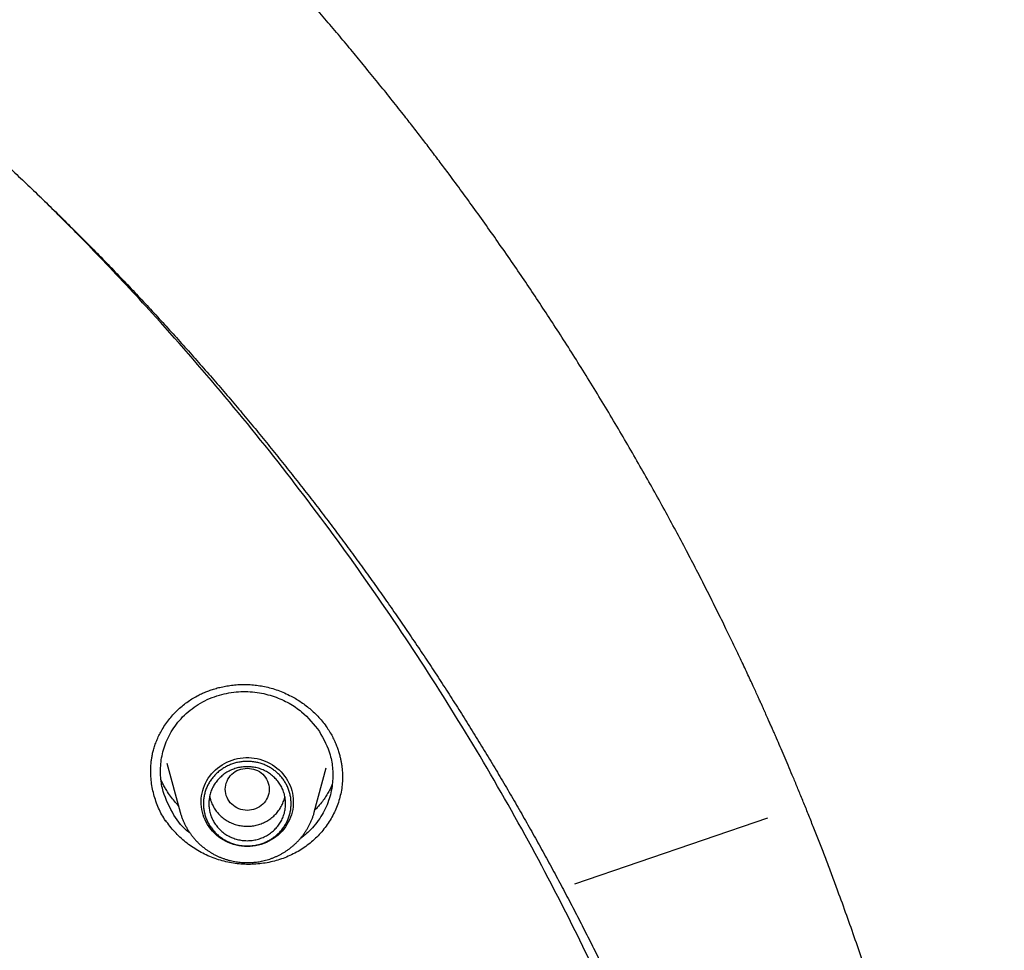
# Model space of a CAD drawing. Units: millimetres. Extents: x 8 to 550, y 12 to 658.
# Drawn here: x 347 to 365, y 622 to 639 of the extents above; entities that cross this region are included whole.
import ezdxf

# ---------------------------------------------------------------- set-up
doc = ezdxf.new("R2010")
doc.units = ezdxf.units.MM

msp = doc.modelspace()

# ---------------------------------------------------------------- linework, layer by layer
at = {"color": 7, "linetype": 'Continuous', "lineweight": 30}
for p, q in [((350.064, 625.084), (350.305, 624.193)), ((352.751, 624.193), (352.969, 624.998)), ((361.017, 624.083), (357.492, 622.88)), ((350.039, 624.032), (350.039, 624.047))]:
    msp.add_line(p, q, dxfattribs=at)
at = {"color": 7, "linetype": 'Continuous', "lineweight": 30, "flags": 128}
msp.add_lwpolyline([(351.528, 623.567), (351.477, 623.569), (351.426, 623.573), (351.375, 623.581), (351.325, 623.591), (351.276, 623.605), (351.227, 623.621), (351.18, 623.64), (351.134, 623.662), (351.089, 623.686), (351.047, 623.713), (351.005, 623.743), (350.966, 623.775), (350.929, 623.809), (350.894, 623.845), (350.862, 623.883), (350.832, 623.923), (350.805, 623.965), (350.78, 624.008), (350.758, 624.053), (350.739, 624.099), (350.723, 624.146), (350.71, 624.194), (350.699, 624.242), (350.692, 624.291), (350.689, 624.34), (350.688, 624.39), (350.69, 624.439), (350.696, 624.488), (350.704, 624.537), (350.716, 624.585), (350.73, 624.632), (350.748, 624.678), (350.769, 624.724), (350.792, 624.768), (350.818, 624.81), (350.847, 624.851), (350.878, 624.89), (350.912, 624.928), (350.948, 624.963), (350.986, 624.996), (351.026, 625.026), (351.068, 625.055), (351.112, 625.081), (351.157, 625.104), (351.203, 625.124), (351.251, 625.142), (351.3, 625.157), (351.35, 625.169), (351.4, 625.178), (351.451, 625.184), (351.502, 625.187), (351.554, 625.187), (351.605, 625.184), (351.656, 625.178), (351.706, 625.169), (351.756, 625.157), (351.805, 625.142), (351.853, 625.124), (351.899, 625.104), (351.944, 625.081), (351.988, 625.055), (352.03, 625.026), (352.07, 624.996), (352.108, 624.963), (352.144, 624.928), (352.178, 624.89), (352.209, 624.851), (352.238, 624.81), (352.264, 624.768), (352.287, 624.724), (352.308, 624.678), (352.326, 624.632), (352.34, 624.585), (352.352, 624.537), (352.36, 624.488), (352.366, 624.439), (352.368, 624.39), (352.367, 624.34), (352.364, 624.291), (352.357, 624.242), (352.346, 624.194), (352.333, 624.146), (352.317, 624.099), (352.298, 624.053), (352.276, 624.008), (352.251, 623.965), (352.224, 623.923), (352.194, 623.883), (352.162, 623.845), (352.127, 623.809), (352.09, 623.775), (352.051, 623.743), (352.009, 623.713), (351.967, 623.686), (351.922, 623.662), (351.876, 623.64), (351.829, 623.621), (351.78, 623.605), (351.731, 623.591), (351.681, 623.581), (351.63, 623.573), (351.579, 623.569), (351.528, 623.567)], dxfattribs=at)
at = {"color": 7, "linetype": 'Continuous', "lineweight": 30}
for points, knots in [([(365.332, 608.464), (365.332, 608.468), (365.331, 608.477), (365.33, 608.497), (365.328, 608.526), (365.325, 608.566), (365.322, 608.616), (365.318, 608.675), (365.313, 608.744), (365.307, 608.823), (365.301, 608.912), (365.293, 609.011), (365.286, 609.11), (365.278, 609.209), (365.27, 609.307), (365.261, 609.41), (365.252, 609.519), (365.231, 609.762), (365.196, 610.138), (365.14, 610.677), (365.074, 611.249), (364.998, 611.853), (364.935, 612.303), (364.891, 612.601), (364.87, 612.746), (364.848, 612.891), (364.825, 613.036), (364.802, 613.181), (364.779, 613.323), (364.756, 613.464), (364.733, 613.601), (364.711, 613.732), (364.69, 613.852), (364.671, 613.962), (364.653, 614.061), (364.637, 614.15), (364.623, 614.229), (364.611, 614.297), (364.6, 614.354), (364.592, 614.399), (364.586, 614.432), (364.581, 614.457), (364.577, 614.479), (364.572, 614.503), (364.567, 614.533), (364.559, 614.573), (364.55, 614.622), (364.539, 614.68), (364.526, 614.747), (364.512, 614.821), (364.496, 614.902), (364.469, 615.038), (364.431, 615.23), (364.381, 615.472), (364.33, 615.714), (364.278, 615.957), (364.223, 616.208), (364.164, 616.469), (364.101, 616.741), (364.034, 617.023), (363.963, 617.315), (363.889, 617.614), (363.81, 617.92), (363.729, 618.229), (363.631, 618.593), (363.515, 619.011), (363.378, 619.484), (363.235, 619.963), (363.085, 620.447), (362.929, 620.936), (362.772, 621.41), (362.615, 621.868), (362.459, 622.311), (362.32, 622.695), (362.199, 623.019), (362.101, 623.28), (362.004, 623.533), (361.908, 623.778), (361.815, 624.015), (361.724, 624.242), (361.635, 624.459), (361.55, 624.666), (361.469, 624.862), (361.391, 625.046), (361.317, 625.219), (361.247, 625.383), (361.189, 625.517), (361.143, 625.623), (361.108, 625.703), (361.074, 625.779), (361.043, 625.849), (361.016, 625.909), (360.994, 625.959), (360.978, 625.994), (360.968, 626.018), (360.961, 626.033), (360.954, 626.049), (360.945, 626.069), (360.93, 626.103), (360.908, 626.152), (360.877, 626.22), (360.84, 626.3), (360.798, 626.393), (360.751, 626.496), (360.699, 626.608), (360.643, 626.729), (360.583, 626.857), (360.519, 626.992), (360.453, 627.132), (360.383, 627.278), (360.311, 627.426), (360.208, 627.639), (360.071, 627.916), (359.898, 628.26), (359.72, 628.609), (359.534, 628.965), (359.34, 629.329), (359.139, 629.7), (358.931, 630.077), (358.716, 630.458), (358.494, 630.844), (358.265, 631.234), (358.031, 631.625), (357.795, 632.012), (357.56, 632.39), (357.326, 632.759), (357.094, 633.119), (356.863, 633.47), (356.635, 633.812), (356.401, 634.155), (356.163, 634.5), (355.92, 634.845), (355.68, 635.18), (355.444, 635.505), (355.233, 635.791), (355.047, 636.039), (354.886, 636.252), (354.726, 636.461), (354.564, 636.671), (354.381, 636.906), (354.173, 637.168), (353.94, 637.46), (353.706, 637.747), (353.473, 638.029), (353.242, 638.307), (353.002, 638.589), (352.755, 638.877), (352.499, 639.169), (352.249, 639.452), (352.004, 639.724), (351.766, 639.985), (351.521, 640.25), (351.27, 640.518), (351.013, 640.789), (350.75, 641.063), (350.518, 641.3), (350.322, 641.497), (350.168, 641.652), (350.022, 641.798), (349.883, 641.935), (349.753, 642.063), (349.631, 642.182), (349.517, 642.292), (349.411, 642.394), (349.314, 642.487), (349.224, 642.572), (349.143, 642.649), (349.07, 642.719), (349.004, 642.781), (348.946, 642.835), (348.899, 642.879), (348.864, 642.912), (348.838, 642.936), (348.815, 642.957), (348.794, 642.976), (348.774, 642.995), (348.752, 643.016), (348.724, 643.042), (348.69, 643.073), (348.65, 643.11), (348.606, 643.151), (348.559, 643.194), (348.51, 643.24), (348.458, 643.287), (348.389, 643.35), (348.3, 643.431), (348.189, 643.531), (348.072, 643.636), (347.949, 643.746), (347.821, 643.861), (347.685, 643.98), (347.542, 644.106), (347.392, 644.236), (347.236, 644.371), (346.98, 644.59), (346.624, 644.891), (346.162, 645.273), (345.688, 645.655), (345.203, 646.038), (344.708, 646.419), (344.203, 646.798), (343.688, 647.176), (343.164, 647.551), (342.63, 647.924), (342.061, 648.311), (341.457, 648.71), (340.82, 649.119), (340.175, 649.52), (339.524, 649.912), (338.867, 650.296), (338.202, 650.672), (337.525, 651.042), (336.836, 651.407), (336.134, 651.766), (335.551, 652.053), (335.089, 652.275), (334.752, 652.434), (334.418, 652.589), (334.088, 652.739), (333.762, 652.885), (333.44, 653.027), (333.123, 653.164), (332.813, 653.296), (332.511, 653.422), (332.219, 653.542), (331.937, 653.657), (331.664, 653.766), (331.398, 653.87), (331.15, 653.966), (330.918, 654.055), (330.701, 654.136), (330.491, 654.215), (330.287, 654.289), (330.09, 654.361), (329.899, 654.43), (329.708, 654.498), (329.491, 654.574), (329.245, 654.659), (328.966, 654.754), (328.677, 654.851), (328.377, 654.949), (328.065, 655.05), (327.75, 655.149), (327.43, 655.248), (327.106, 655.346), (326.772, 655.444), (326.429, 655.544), (326.105, 655.635), (325.802, 655.718), (325.523, 655.793), (325.237, 655.869), (324.944, 655.945), (324.642, 656.021), (324.336, 656.096), (324.025, 656.171), (323.711, 656.245), (323.387, 656.319), (323.053, 656.393), (322.709, 656.467), (322.356, 656.541), (321.993, 656.614), (321.62, 656.687), (321.238, 656.759), (320.847, 656.83), (320.45, 656.899), (320.045, 656.966), (319.631, 657.032), (319.205, 657.096), (318.766, 657.159), (318.315, 657.22), (317.854, 657.278), (317.383, 657.334), (316.905, 657.386), (316.42, 657.435), (315.929, 657.481), (315.428, 657.522), (314.913, 657.561), (314.386, 657.595), (313.846, 657.625), (313.295, 657.65), (312.735, 657.67), (312.165, 657.685), (311.586, 657.694), (311.197, 657.695), (311, 657.696)], [0, 0, 0, 0, 0.000147, 0.000339, 0.000719, 0.001213, 0.001823, 0.002551, 0.003414, 0.004401, 0.005511, 0.006744, 0.008102, 0.009256, 0.010486, 0.011793, 0.013176, 0.014611, 0.021027, 0.027452, 0.035113, 0.042786, 0.050472, 0.052318, 0.054166, 0.056014, 0.057862, 0.059712, 0.061556, 0.063314, 0.065121, 0.066793, 0.068332, 0.069737, 0.071008, 0.072145, 0.073148, 0.074017, 0.074752, 0.075354, 0.075733, 0.07603, 0.076301, 0.076589, 0.076954, 0.077478, 0.078111, 0.078853, 0.079703, 0.080663, 0.08172, 0.082807, 0.085896, 0.089129, 0.092136, 0.095257, 0.098493, 0.101843, 0.105379, 0.109034, 0.112808, 0.116701, 0.120688, 0.124716, 0.128784, 0.134895, 0.141092, 0.147375, 0.153744, 0.160198, 0.166739, 0.172566, 0.178459, 0.184419, 0.187962, 0.191495, 0.194908, 0.198191, 0.201401, 0.204477, 0.207418, 0.210225, 0.212897, 0.215391, 0.217756, 0.21999, 0.222096, 0.223241, 0.224343, 0.225403, 0.226382, 0.227211, 0.227888, 0.228415, 0.228665, 0.228857, 0.229056, 0.229326, 0.229667, 0.230456, 0.231346, 0.232494, 0.233775, 0.23519, 0.236738, 0.238419, 0.240234, 0.242067, 0.244019, 0.246068, 0.24814, 0.25023, 0.25496, 0.259781, 0.264693, 0.269694, 0.274892, 0.280183, 0.285568, 0.291048, 0.296622, 0.302289, 0.308037, 0.313715, 0.319285, 0.324746, 0.330098, 0.335341, 0.340475, 0.345501, 0.350903, 0.356174, 0.361313, 0.36632, 0.371196, 0.374591, 0.377919, 0.38118, 0.384454, 0.387808, 0.392321, 0.396971, 0.401758, 0.406148, 0.410647, 0.415256, 0.419973, 0.424801, 0.429737, 0.434056, 0.438454, 0.442933, 0.447493, 0.452132, 0.456852, 0.461641, 0.46449, 0.467196, 0.469759, 0.47218, 0.474458, 0.476556, 0.478517, 0.480341, 0.482027, 0.483545, 0.484931, 0.486185, 0.487306, 0.488296, 0.489154, 0.489658, 0.490101, 0.490485, 0.490815, 0.491146, 0.491503, 0.491964, 0.49254, 0.49323, 0.493989, 0.494783, 0.495611, 0.496473, 0.49737, 0.499103, 0.500952, 0.502916, 0.504941, 0.507074, 0.509318, 0.511671, 0.514133, 0.516705, 0.519339, 0.526636, 0.53401, 0.541571, 0.549211, 0.55693, 0.564729, 0.572607, 0.580564, 0.588601, 0.596715, 0.606028, 0.615356, 0.624698, 0.634055, 0.643426, 0.652812, 0.662212, 0.671878, 0.681559, 0.691255, 0.695832, 0.700412, 0.704962, 0.709408, 0.713744, 0.7181, 0.722341, 0.726466, 0.730476, 0.73437, 0.738083, 0.741684, 0.745173, 0.748552, 0.751474, 0.754307, 0.757052, 0.759707, 0.762274, 0.764753, 0.767195, 0.769708, 0.773175, 0.776776, 0.780509, 0.784375, 0.788374, 0.792506, 0.796523, 0.800659, 0.804912, 0.809284, 0.813774, 0.817247, 0.820787, 0.824394, 0.828076, 0.83188, 0.835814, 0.839642, 0.843585, 0.847645, 0.851819, 0.85611, 0.860516, 0.865037, 0.869674, 0.874427, 0.879295, 0.884188, 0.889194, 0.89431, 0.899538, 0.904976, 0.910529, 0.916198, 0.921982, 0.927882, 0.933789, 0.939807, 0.945937, 0.952178, 0.958662, 0.965261, 0.971977, 0.978809, 0.985756, 0.99282, 1, 1, 1, 1]), ([(259.272, 604.99), (259.278, 605.049), (259.296, 605.229), (259.33, 605.531), (259.374, 605.897), (259.42, 606.261), (259.47, 606.626), (259.521, 606.99), (259.576, 607.354), (259.634, 607.717), (259.694, 608.08), (259.757, 608.443), (259.823, 608.805), (259.891, 609.166), (259.963, 609.527), (260.037, 609.888), (260.114, 610.248), (260.193, 610.607), (260.275, 610.966), (260.36, 611.324), (260.448, 611.682), (260.539, 612.039), (260.632, 612.396), (260.728, 612.751), (260.826, 613.106), (260.928, 613.461), (261.032, 613.814), (261.138, 614.167), (261.248, 614.519), (261.36, 614.871), (261.474, 615.221), (261.592, 615.571), (261.712, 615.92), (261.835, 616.268), (261.96, 616.615), (262.088, 616.961), (262.219, 617.307), (262.352, 617.651), (262.488, 617.994), (262.626, 618.337), (262.767, 618.678), (262.911, 619.019), (263.057, 619.358), (263.206, 619.697), (263.358, 620.034), (263.512, 620.37), (263.668, 620.706), (263.827, 621.04), (263.989, 621.373), (264.153, 621.704), (264.32, 622.035), (264.489, 622.364), (264.661, 622.693), (264.835, 623.019), (265.012, 623.345), (265.191, 623.67), (265.372, 623.993), (265.556, 624.315), (265.743, 624.635), (265.932, 624.955), (266.123, 625.273), (266.317, 625.589), (266.513, 625.904), (266.712, 626.218), (266.913, 626.531), (267.116, 626.842), (267.322, 627.151), (267.53, 627.459), (267.741, 627.766), (267.953, 628.071), (268.168, 628.374), (268.386, 628.676), (268.606, 628.977), (268.828, 629.276), (269.052, 629.573), (269.278, 629.869), (269.507, 630.163), (269.738, 630.455), (269.971, 630.746), (270.207, 631.036), (270.444, 631.323), (270.684, 631.609), (270.926, 631.893), (271.17, 632.176), (271.416, 632.456), (271.665, 632.735), (271.915, 633.012), (272.168, 633.288), (272.422, 633.561), (272.679, 633.833), (272.938, 634.103), (273.199, 634.371), (273.462, 634.638), (273.727, 634.902), (273.994, 635.165), (274.263, 635.425), (274.534, 635.684), (274.806, 635.941), (275.081, 636.196), (275.358, 636.449), (275.637, 636.7), (275.917, 636.949), (276.2, 637.196), (276.484, 637.441), (276.77, 637.684), (277.058, 637.925), (277.348, 638.164), (277.64, 638.401), (277.933, 638.635), (278.229, 638.868), (278.526, 639.099), (278.825, 639.327), (279.125, 639.554), (279.427, 639.778), (279.731, 640), (280.037, 640.22), (280.344, 640.438), (280.653, 640.653), (280.964, 640.867), (281.276, 641.078), (281.59, 641.287), (281.905, 641.494), (282.222, 641.698), (282.54, 641.901), (282.86, 642.101), (283.182, 642.299), (283.505, 642.494), (283.829, 642.687), (284.155, 642.878), (284.483, 643.067), (284.812, 643.253), (285.142, 643.437), (285.473, 643.619), (285.806, 643.798), (286.141, 643.975), (286.477, 644.149), (286.814, 644.322), (287.152, 644.491), (287.491, 644.659), (287.832, 644.824), (288.174, 644.986), (288.518, 645.147), (288.862, 645.304), (289.208, 645.46), (289.555, 645.612), (289.903, 645.763), (290.252, 645.911), (290.603, 646.056), (290.954, 646.199), (291.307, 646.339), (291.66, 646.477), (292.015, 646.613), (292.371, 646.746), (292.727, 646.876), (293.085, 647.004), (293.443, 647.13), (293.803, 647.252), (294.163, 647.373), (294.525, 647.49), (294.887, 647.606), (295.25, 647.718), (295.614, 647.828), (295.979, 647.936), (296.344, 648.041), (296.711, 648.143), (297.078, 648.243), (297.446, 648.34), (297.815, 648.434), (298.184, 648.526), (298.554, 648.616), (298.925, 648.702), (299.296, 648.786), (299.668, 648.868), (300.041, 648.946), (300.414, 649.023), (300.788, 649.096), (301.162, 649.167), (301.537, 649.235), (301.912, 649.301), (302.288, 649.364), (302.664, 649.424), (303.041, 649.482), (303.418, 649.537), (303.796, 649.589), (304.174, 649.638), (304.552, 649.685), (304.931, 649.73), (305.31, 649.771), (305.689, 649.81), (306.069, 649.846), (306.449, 649.88), (306.829, 649.911), (307.209, 649.939), (307.59, 649.964), (307.97, 649.987), (308.351, 650.007), (308.732, 650.024), (309.114, 650.039), (309.495, 650.051), (309.876, 650.06), (310.258, 650.067), (310.639, 650.071), (311.02, 650.072), (311.402, 650.071), (311.783, 650.066), (312.165, 650.059), (312.546, 650.05), (312.927, 650.038), (313.309, 650.023), (313.69, 650.005), (314.07, 649.985), (314.451, 649.962), (314.832, 649.936), (315.212, 649.907), (315.592, 649.876), (315.972, 649.842), (316.352, 649.806), (316.731, 649.767), (317.11, 649.725), (317.489, 649.68), (317.867, 649.633), (318.245, 649.583), (318.622, 649.531), (318.999, 649.476), (319.376, 649.418), (319.752, 649.357), (320.128, 649.294), (320.504, 649.228), (320.878, 649.16), (321.253, 649.088), (321.626, 649.015), (321.999, 648.938), (322.372, 648.859), (322.744, 648.777), (323.115, 648.693), (323.486, 648.606), (323.856, 648.517), (324.225, 648.424), (324.594, 648.33), (324.961, 648.232), (325.328, 648.132), (325.695, 648.03), (326.06, 647.925), (326.425, 647.817), (326.789, 647.706), (327.152, 647.594), (327.514, 647.478), (327.875, 647.36), (328.236, 647.24), (328.595, 647.116), (328.954, 646.991), (329.311, 646.863), (329.668, 646.732), (330.023, 646.599), (330.378, 646.463), (330.731, 646.325), (331.084, 646.184), (331.435, 646.041), (331.785, 645.895), (332.134, 645.747), (332.482, 645.596), (332.829, 645.443), (333.175, 645.288), (333.519, 645.13), (333.862, 644.969), (334.204, 644.806), (334.545, 644.641), (334.884, 644.474), (335.223, 644.304), (335.56, 644.131), (335.895, 643.956), (336.229, 643.779), (336.562, 643.6), (336.894, 643.418), (337.224, 643.234), (337.552, 643.047), (337.88, 642.858), (338.206, 642.667), (338.53, 642.474), (338.853, 642.278), (339.174, 642.08), (339.494, 641.879), (339.812, 641.677), (340.129, 641.472), (340.444, 641.265), (340.758, 641.056), (341.07, 640.844), (341.38, 640.631), (341.689, 640.415), (341.996, 640.197), (342.302, 639.977), (342.605, 639.754), (342.907, 639.53), (343.208, 639.303), (343.506, 639.074), (343.803, 638.844), (344.098, 638.611), (344.391, 638.376), (344.683, 638.139), (344.973, 637.899), (345.26, 637.658), (345.546, 637.415), (345.831, 637.17), (346.113, 636.923), (346.393, 636.673), (346.672, 636.422), (346.948, 636.169), (347.223, 635.914), (347.496, 635.657), (347.766, 635.398), (348.035, 635.137), (348.302, 634.874), (348.567, 634.61), (348.829, 634.343), (349.09, 634.075), (349.349, 633.805), (349.605, 633.533), (349.86, 633.259), (350.112, 632.983), (350.362, 632.706), (350.61, 632.427), (350.856, 632.146), (351.1, 631.863), (351.342, 631.579), (351.582, 631.293), (351.819, 631.005), (352.054, 630.716), (352.287, 630.425), (352.518, 630.132), (352.746, 629.838), (352.973, 629.542), (353.196, 629.244), (353.418, 628.945), (353.638, 628.645), (353.855, 628.342), (354.07, 628.039), (354.282, 627.733), (354.492, 627.427), (354.7, 627.119), (354.906, 626.809), (355.109, 626.498), (355.31, 626.185), (355.508, 625.871), (355.704, 625.556), (355.897, 625.239), (356.089, 624.921), (356.277, 624.602), (356.464, 624.281), (356.647, 623.959), (356.829, 623.636), (357.008, 623.311), (357.184, 622.985), (357.358, 622.658), (357.53, 622.33), (357.698, 622), (357.865, 621.669), (358.029, 621.338), (358.19, 621.005), (358.349, 620.67), (358.505, 620.335), (358.659, 619.999), (358.81, 619.661), (358.959, 619.323), (359.105, 618.983), (359.248, 618.643), (359.389, 618.301), (359.527, 617.958), (359.663, 617.615), (359.796, 617.27), (359.926, 616.925), (360.054, 616.579), (360.179, 616.231), (360.301, 615.883), (360.421, 615.534), (360.538, 615.185), (360.653, 614.834), (360.764, 614.482), (360.873, 614.13), (360.98, 613.777), (361.084, 613.424), (361.185, 613.069), (361.283, 612.714), (361.379, 612.358), (361.471, 612.002), (361.562, 611.645), (361.649, 611.287), (361.734, 610.929), (361.816, 610.57), (361.895, 610.21), (361.972, 609.85), (362.045, 609.489), (362.116, 609.128), (362.185, 608.767), (362.25, 608.405), (362.313, 608.042), (362.373, 607.679), (362.43, 607.316), (362.485, 606.952), (362.536, 606.588), (362.585, 606.223), (362.631, 605.858), (362.675, 605.493), (362.711, 605.168), (362.732, 604.965), (362.74, 604.884)], [0, 0, 0, 0, 0.001201, 0.003694, 0.006188, 0.008681, 0.011174, 0.013668, 0.016161, 0.018654, 0.021147, 0.023641, 0.026134, 0.028627, 0.03112, 0.033614, 0.036107, 0.0386, 0.041093, 0.043587, 0.04608, 0.048573, 0.051066, 0.05356, 0.056053, 0.058546, 0.061039, 0.063532, 0.066026, 0.068519, 0.071012, 0.073505, 0.075998, 0.078492, 0.080985, 0.083478, 0.085971, 0.088464, 0.090958, 0.093451, 0.095944, 0.098437, 0.10093, 0.103423, 0.105916, 0.10841, 0.110903, 0.113396, 0.115889, 0.118382, 0.120875, 0.123368, 0.125861, 0.128355, 0.130848, 0.133341, 0.135834, 0.138327, 0.14082, 0.143313, 0.145806, 0.148299, 0.150792, 0.153285, 0.155778, 0.158271, 0.160764, 0.163257, 0.16575, 0.168243, 0.170736, 0.173229, 0.175722, 0.178215, 0.180708, 0.183201, 0.185694, 0.188187, 0.19068, 0.193173, 0.195666, 0.198159, 0.200652, 0.203145, 0.205638, 0.208131, 0.210623, 0.213116, 0.215609, 0.218102, 0.220595, 0.223088, 0.225581, 0.228074, 0.230566, 0.233059, 0.235552, 0.238045, 0.240538, 0.243031, 0.245523, 0.248016, 0.250509, 0.253002, 0.255495, 0.257988, 0.26048, 0.262973, 0.265466, 0.267959, 0.270451, 0.272944, 0.275437, 0.27793, 0.280422, 0.282915, 0.285408, 0.287901, 0.290393, 0.292886, 0.295379, 0.297871, 0.300364, 0.302857, 0.30535, 0.307842, 0.310335, 0.312828, 0.31532, 0.317813, 0.320306, 0.322798, 0.325291, 0.327784, 0.330276, 0.332769, 0.335262, 0.337754, 0.340247, 0.342739, 0.345232, 0.347725, 0.350217, 0.35271, 0.355203, 0.357695, 0.360188, 0.36268, 0.365173, 0.367666, 0.370158, 0.372651, 0.375143, 0.377636, 0.380129, 0.382621, 0.385114, 0.387606, 0.390099, 0.392591, 0.395084, 0.397576, 0.400069, 0.402562, 0.405054, 0.407547, 0.410039, 0.412532, 0.415024, 0.417517, 0.420009, 0.422502, 0.424994, 0.427487, 0.429979, 0.432472, 0.434965, 0.437457, 0.43995, 0.442442, 0.444935, 0.447427, 0.44992, 0.452412, 0.454905, 0.457397, 0.45989, 0.462382, 0.464875, 0.467367, 0.46986, 0.472352, 0.474845, 0.477337, 0.47983, 0.482322, 0.484815, 0.487307, 0.4898, 0.492292, 0.494785, 0.497277, 0.49977, 0.502262, 0.504755, 0.507247, 0.50974, 0.512232, 0.514725, 0.517217, 0.51971, 0.522202, 0.524695, 0.527187, 0.52968, 0.532172, 0.534665, 0.537157, 0.53965, 0.542142, 0.544635, 0.547127, 0.54962, 0.552112, 0.554605, 0.557097, 0.55959, 0.562082, 0.564575, 0.567067, 0.56956, 0.572052, 0.574545, 0.577037, 0.57953, 0.582023, 0.584515, 0.587008, 0.5895, 0.591993, 0.594485, 0.596978, 0.59947, 0.601963, 0.604455, 0.606948, 0.60944, 0.611933, 0.614426, 0.616918, 0.619411, 0.621903, 0.624396, 0.626888, 0.629381, 0.631874, 0.634366, 0.636859, 0.639351, 0.641844, 0.644337, 0.646829, 0.649322, 0.651814, 0.654307, 0.6568, 0.659292, 0.661785, 0.664277, 0.66677, 0.669263, 0.671755, 0.674248, 0.676741, 0.679233, 0.681726, 0.684219, 0.686711, 0.689204, 0.691697, 0.694189, 0.696682, 0.699175, 0.701667, 0.70416, 0.706653, 0.709145, 0.711638, 0.714131, 0.716624, 0.719116, 0.721609, 0.724102, 0.726594, 0.729087, 0.73158, 0.734073, 0.736565, 0.739058, 0.741551, 0.744044, 0.746537, 0.749029, 0.751522, 0.754015, 0.756508, 0.759001, 0.761493, 0.763986, 0.766479, 0.768972, 0.771465, 0.773958, 0.77645, 0.778943, 0.781436, 0.783929, 0.786422, 0.788915, 0.791408, 0.7939, 0.796393, 0.798886, 0.801379, 0.803872, 0.806365, 0.808858, 0.811351, 0.813844, 0.816337, 0.81883, 0.821323, 0.823816, 0.826309, 0.828802, 0.831295, 0.833788, 0.836281, 0.838774, 0.841267, 0.84376, 0.846253, 0.848746, 0.851239, 0.853732, 0.856225, 0.858718, 0.861211, 0.863704, 0.866197, 0.86869, 0.871183, 0.873676, 0.876169, 0.878662, 0.881155, 0.883648, 0.886142, 0.888635, 0.891128, 0.893621, 0.896114, 0.898607, 0.9011, 0.903593, 0.906087, 0.90858, 0.911073, 0.913566, 0.916059, 0.918552, 0.921046, 0.923539, 0.926032, 0.928525, 0.931018, 0.933512, 0.936005, 0.938498, 0.940991, 0.943484, 0.945978, 0.948471, 0.950964, 0.953457, 0.95595, 0.958444, 0.960937, 0.96343, 0.965923, 0.968417, 0.97091, 0.973403, 0.975896, 0.97839, 0.980883, 0.983376, 0.985869, 0.988363, 0.990856, 0.993349, 0.995843, 0.998336, 1, 1, 1, 1]), ([(359.077, 582.548), (359.106, 582.618), (359.273, 583.024), (359.567, 583.8), (359.964, 584.906), (360.359, 586.108), (360.661, 587.112), (360.872, 587.872), (360.987, 588.303), (361.082, 588.669), (361.161, 588.985), (361.239, 589.301), (361.407, 590.011), (361.635, 591.063), (361.895, 592.464), (362.138, 594.019), (362.352, 595.782), (362.509, 597.756), (362.584, 599.734), (362.577, 601.703), (362.506, 603.298), (362.432, 604.276), (362.4, 604.651), (362.389, 604.785), (362.376, 604.92), (362.366, 605.034), (362.35, 605.197), (362.327, 605.431), (362.29, 605.78), (362.241, 606.202), (362.178, 606.712), (362.096, 607.313), (361.992, 608.01), (361.862, 608.789), (361.704, 609.649), (361.513, 610.59), (361.311, 611.487), (361.106, 612.326), (360.914, 613.061), (360.719, 613.76), (360.53, 614.404), (360.344, 615.006), (360.157, 615.586), (359.926, 616.276), (359.648, 617.06), (359.323, 617.923), (359.005, 618.723), (358.708, 619.434), (358.434, 620.063), (358.241, 620.491), (358.115, 620.764), (358.053, 620.897), (357.992, 621.028), (357.932, 621.155), (357.873, 621.279), (357.542, 621.972), (356.909, 623.222), (355.914, 625), (354.845, 626.737), (353.704, 628.432), (352.494, 630.08), (351.215, 631.68), (350.009, 633.068), (349.08, 634.066), (348.603, 634.558), (348.453, 634.711), (348.447, 634.717), (348.444, 634.72), (348.437, 634.727), (348.423, 634.741), (348.369, 634.797), (348.254, 634.913), (348.059, 635.108), (347.875, 635.291), (347.755, 635.407), (347.724, 635.437)], [0, 0, 0, 0, 0.003986, 0.022916, 0.043416, 0.065486, 0.089125, 0.098354, 0.106801, 0.112495, 0.118189, 0.123882, 0.129576, 0.156416, 0.180381, 0.204345, 0.239003, 0.273659, 0.308315, 0.342973, 0.37713, 0.39216, 0.394521, 0.396883, 0.399245, 0.401607, 0.402934, 0.407811, 0.413964, 0.421395, 0.430102, 0.440939, 0.453265, 0.467079, 0.482383, 0.499176, 0.517458, 0.530609, 0.544436, 0.557281, 0.568626, 0.579619, 0.59026, 0.600549, 0.617708, 0.633789, 0.648792, 0.662717, 0.67408, 0.684608, 0.687228, 0.68979, 0.692295, 0.694742, 0.697133, 0.699466, 0.734832, 0.770197, 0.805563, 0.840929, 0.876294, 0.911658, 0.947022, 0.971367, 0.982079, 0.982396, 0.982436, 0.982504, 0.982638, 0.98292, 0.983561, 0.986633, 0.991369, 0.997768, 1, 1, 1, 1]), ([(349.769, 624.948), (349.769, 624.963), (349.769, 624.996), (349.772, 625.049), (349.777, 625.109), (349.785, 625.175), (349.798, 625.248), (349.817, 625.327), (349.843, 625.411), (349.876, 625.499), (349.916, 625.588), (349.965, 625.682), (350.024, 625.778), (350.094, 625.875), (350.17, 625.965), (350.251, 626.049), (350.337, 626.126), (350.426, 626.195), (350.518, 626.257), (350.607, 626.309), (350.691, 626.351), (350.769, 626.385), (350.851, 626.416), (350.937, 626.445), (351.031, 626.47), (351.133, 626.491), (351.242, 626.508), (351.359, 626.519), (351.484, 626.522), (351.607, 626.517), (351.728, 626.504), (351.845, 626.484), (351.965, 626.455), (352.087, 626.416), (352.21, 626.367), (352.323, 626.313), (352.425, 626.256), (352.515, 626.198), (352.604, 626.133), (352.691, 626.062), (352.775, 625.984), (352.855, 625.899), (352.931, 625.807), (352.977, 625.741), (353, 625.708)], [0, 0, 0, 0, 0.011754, 0.02502, 0.039805, 0.056111, 0.073938, 0.093301, 0.114274, 0.136881, 0.160272, 0.183415, 0.211969, 0.240084, 0.267736, 0.294903, 0.32157, 0.347728, 0.373376, 0.398526, 0.418314, 0.437813, 0.457146, 0.477594, 0.499494, 0.522842, 0.547634, 0.57386, 0.601512, 0.630581, 0.655886, 0.68218, 0.709464, 0.737713, 0.766936, 0.797148, 0.820465, 0.844349, 0.868803, 0.893835, 0.919453, 0.945671, 0.97251, 1, 1, 1, 1]), ([(350.191, 624.139), (350.115, 624.279), (349.997, 624.498), (349.942, 624.833), (349.947, 625.116), (350.015, 625.412), (350.156, 625.704), (350.375, 625.973), (350.667, 626.193), (351.008, 626.337), (351.363, 626.4), (351.704, 626.387), (352.017, 626.311), (352.289, 626.188), (352.586, 625.99), (352.743, 625.791), (352.844, 625.664)], [0, 0, 0, 0, 0.0988226, 0.1549016, 0.2153173, 0.2800568, 0.3491013, 0.4224271, 0.5000055, 0.5775113, 0.6506715, 0.7195221, 0.7840975, 0.844431, 0.9005556, 1, 1, 1, 1]), ([(353, 625.708), (353.019, 625.677), (353.056, 625.618), (353.102, 625.529), (353.141, 625.443), (353.172, 625.361), (353.198, 625.284), (353.218, 625.211), (353.233, 625.144), (353.245, 625.077), (353.255, 625.011), (353.261, 624.949), (353.264, 624.897), (353.266, 624.856), (353.266, 624.825), (353.266, 624.808), (353.266, 624.802)], [0, 0, 0, 0, 0.108639, 0.21117, 0.307598, 0.397903, 0.48206, 0.560041, 0.631829, 0.697411, 0.775194, 0.841961, 0.897748, 0.942615, 0.976647, 1, 1, 1, 1]), ([(352.844, 625.664), (352.92, 625.524), (353.038, 625.305), (353.093, 624.97), (353.088, 624.688), (353.02, 624.393), (352.88, 624.1), (352.712, 623.895), (352.575, 623.771), (352.52, 623.731), (352.497, 623.714)], [0, 0, 0, 0, 0.212443, 0.332723, 0.462251, 0.601098, 0.749335, 0.907035, 0.961833, 1, 1, 1, 1]), ([(351.528, 624.996), (351.476, 624.99), (351.371, 624.978), (351.238, 624.89), (351.15, 624.762), (351.117, 624.61), (351.15, 624.459), (351.238, 624.33), (351.371, 624.246), (351.528, 624.215), (351.685, 624.246), (351.818, 624.33), (351.906, 624.459), (351.939, 624.61), (351.906, 624.762), (351.818, 624.89), (351.685, 624.978), (351.58, 624.99), (351.528, 624.996)], [0, 0, 0, 0, 0.0625, 0.125, 0.1875, 0.25, 0.3125, 0.375, 0.4375, 0.5, 0.5625, 0.625, 0.6875, 0.75, 0.8125, 0.875, 0.9375, 1, 1, 1, 1]), ([(350.039, 624.032), (350.016, 624.07), (349.968, 624.146), (349.91, 624.266), (349.861, 624.39), (349.822, 624.516), (349.793, 624.645), (349.775, 624.775), (349.768, 624.876), (349.769, 624.934), (349.77, 624.948)], [0, 0, 0, 0, 0.136098, 0.272387, 0.408875, 0.545504, 0.682171, 0.818746, 0.955092, 1, 1, 1, 1]), ([(350.273, 624.309), (350.249, 624.337), (350.197, 624.393), (350.126, 624.486), (350.067, 624.575), (350.019, 624.657), (349.985, 624.721), (349.967, 624.762), (349.959, 624.778)], [0, 0, 0, 0, 0.1926948, 0.3987171, 0.6167539, 0.7591072, 0.9060415, 1, 1, 1, 1]), ([(353.266, 624.837), (353.265, 624.809), (353.265, 624.738), (353.251, 624.624), (353.227, 624.496), (353.191, 624.371), (353.145, 624.249), (353.089, 624.131), (353.023, 624.019), (352.949, 623.911), (352.865, 623.81), (352.774, 623.715), (352.675, 623.628), (352.57, 623.548), (352.457, 623.477), (352.338, 623.414), (352.215, 623.361), (352.087, 623.317), (351.957, 623.283), (351.823, 623.259), (351.687, 623.244), (351.55, 623.239), (351.413, 623.245), (351.275, 623.261), (351.139, 623.287), (351.005, 623.324), (350.875, 623.37), (350.749, 623.426), (350.628, 623.491), (350.512, 623.564), (350.403, 623.645), (350.3, 623.735), (350.205, 623.832), (350.117, 623.935), (350.065, 624.009), (350.039, 624.047)], [0, 0, 0, 0, 0.019765, 0.050361, 0.081038, 0.111727, 0.142356, 0.17295, 0.203524, 0.234089, 0.264648, 0.295208, 0.325774, 0.356359, 0.386983, 0.417596, 0.448153, 0.478679, 0.509198, 0.539724, 0.570276, 0.60087, 0.631529, 0.662282, 0.693167, 0.724044, 0.754779, 0.785413, 0.815984, 0.846527, 0.877072, 0.907653, 0.938307, 0.969073, 1, 1, 1, 1]), ([(353.079, 624.702), (353.075, 624.692), (353.06, 624.655), (353.028, 624.591), (352.982, 624.51), (352.928, 624.428), (352.873, 624.354), (352.816, 624.29), (352.782, 624.252), (352.762, 624.234), (352.762, 624.234)], [0, 0, 0, 0, 0.058858, 0.216461, 0.38154, 0.554115, 0.734234, 0.864856, 0.999201, 1, 1, 1, 1]), ([(350.843, 624.478), (350.848, 624.454), (350.86, 624.403), (350.891, 624.325), (350.922, 624.274), (350.937, 624.249)], [0, 0, 0, 0, 0.2867393, 0.6433697, 1, 1, 1, 1]), ([(350.937, 624.249), (350.954, 624.225), (350.989, 624.176), (351.053, 624.112), (351.124, 624.057), (351.203, 624.011), (351.287, 623.975), (351.375, 623.95), (351.466, 623.937), (351.557, 623.934), (351.649, 623.944), (351.738, 623.965), (351.824, 623.997), (351.904, 624.039), (351.978, 624.091), (352.045, 624.152), (352.102, 624.221), (352.15, 624.297), (352.187, 624.378), (352.208, 624.439), (352.213, 624.473), (352.213, 624.477)], [0, 0, 0, 0, 0.055063, 0.110126, 0.165189, 0.220252, 0.275315, 0.330378, 0.385441, 0.440504, 0.495567, 0.55063, 0.605693, 0.660756, 0.715819, 0.770881, 0.825944, 0.881007, 0.93607, 0.991133, 1, 1, 1, 1]), ([(350.482, 623.813), (350.475, 623.818), (350.351, 623.899), (350.269, 624.022), (350.191, 624.139)], [0, 0, 0, 0, 0.054168, 1, 1, 1, 1]), ([(350.305, 624.192), (350.305, 624.192), (350.31, 624.173), (350.322, 624.135), (350.341, 624.079), (350.364, 624.023), (350.389, 623.969), (350.417, 623.916), (350.448, 623.864), (350.481, 623.814), (350.517, 623.765), (350.555, 623.717), (350.596, 623.671), (350.638, 623.629), (350.681, 623.59), (350.723, 623.554), (350.768, 623.52), (350.813, 623.488), (350.861, 623.458), (350.909, 623.43), (350.959, 623.404), (351.009, 623.38), (351.061, 623.359), (351.113, 623.34), (351.166, 623.323), (351.22, 623.309), (351.273, 623.297), (351.325, 623.288), (351.374, 623.281), (351.417, 623.276), (351.456, 623.274), (351.492, 623.272), (351.516, 623.272), (351.528, 623.272)], [0, 0, 0, 0, 0.000462, 0.036646, 0.072939, 0.109346, 0.145873, 0.182528, 0.219317, 0.25625, 0.293336, 0.330587, 0.368015, 0.405636, 0.439582, 0.473535, 0.507493, 0.541449, 0.5754, 0.609339, 0.643256, 0.677141, 0.710974, 0.74473, 0.778366, 0.811806, 0.844909, 0.877357, 0.90828, 0.935158, 0.955465, 0.978592, 1, 1, 1, 1]), ([(351.528, 623.272), (351.548, 623.272), (351.577, 623.273), (351.619, 623.275), (351.656, 623.278), (351.699, 623.283), (351.744, 623.29), (351.791, 623.299), (351.839, 623.31), (351.889, 623.323), (351.938, 623.338), (351.988, 623.356), (352.037, 623.376), (352.086, 623.398), (352.135, 623.423), (352.183, 623.45), (352.229, 623.479), (352.275, 623.51), (352.32, 623.544), (352.363, 623.579), (352.405, 623.616), (352.445, 623.656), (352.483, 623.697), (352.52, 623.74), (352.554, 623.785), (352.587, 623.832), (352.618, 623.88), (352.646, 623.929), (352.672, 623.98), (352.696, 624.032), (352.717, 624.085), (352.736, 624.139), (352.746, 624.175), (352.751, 624.193)], [0, 0, 0, 0, 0.036997, 0.052014, 0.076952, 0.102874, 0.130707, 0.159787, 0.189843, 0.220662, 0.252091, 0.284017, 0.316353, 0.349034, 0.382008, 0.415234, 0.448678, 0.482314, 0.51612, 0.550076, 0.584167, 0.618381, 0.652706, 0.687135, 0.721659, 0.756272, 0.790969, 0.825747, 0.860601, 0.89553, 0.930533, 0.965608, 1, 1, 1, 1])]:
    msp.add_open_spline(points, degree=3, knots=knots, dxfattribs=at)
for points in [[(352.328, 624.348), (352.327, 624.322), (352.326, 624.272), (352.314, 624.197), (352.295, 624.123), (352.268, 624.052), (352.235, 623.984), (352.194, 623.919), (352.147, 623.858), (352.095, 623.802), (352.036, 623.751), (351.973, 623.706), (351.906, 623.667), (351.835, 623.634), (351.761, 623.609), (351.684, 623.59), (351.607, 623.579), (351.528, 623.575), (351.449, 623.579), (351.372, 623.59), (351.295, 623.609), (351.221, 623.634), (351.15, 623.667), (351.083, 623.706), (351.02, 623.751), (350.961, 623.802), (350.909, 623.858), (350.862, 623.919), (350.821, 623.984), (350.788, 624.052), (350.761, 624.123), (350.742, 624.197), (350.731, 624.272), (350.727, 624.348), (350.731, 624.423), (350.742, 624.498), (350.761, 624.572), (350.788, 624.643), (350.821, 624.712), (350.862, 624.777), (350.909, 624.837), (350.961, 624.894), (351.02, 624.944), (351.083, 624.99), (351.15, 625.029), (351.221, 625.061), (351.295, 625.086), (351.372, 625.105), (351.449, 625.116), (351.528, 625.12), (351.607, 625.116), (351.684, 625.105), (351.761, 625.086), (351.835, 625.061), (351.906, 625.029), (351.973, 624.99), (352.036, 624.944), (352.095, 624.894), (352.147, 624.837), (352.194, 624.777), (352.235, 624.712), (352.268, 624.643), (352.295, 624.572), (352.314, 624.498), (352.326, 624.423), (352.327, 624.373), (352.328, 624.348)], [(352.228, 624.348), (352.227, 624.318), (352.225, 624.259), (352.206, 624.172), (352.177, 624.089), (352.136, 624.009), (352.085, 623.936), (352.024, 623.869), (351.955, 623.811), (351.879, 623.762), (351.797, 623.723), (351.71, 623.694), (351.62, 623.677), (351.528, 623.671), (351.436, 623.677), (351.346, 623.694), (351.259, 623.723), (351.177, 623.762), (351.101, 623.811), (351.032, 623.869), (350.971, 623.936), (350.92, 624.009), (350.879, 624.089), (350.85, 624.172), (350.832, 624.259), (350.826, 624.348), (350.832, 624.436), (350.85, 624.523), (350.879, 624.606), (350.92, 624.686), (350.971, 624.759), (351.032, 624.826), (351.101, 624.884), (351.177, 624.933), (351.259, 624.973), (351.346, 625.001), (351.436, 625.018), (351.528, 625.024), (351.62, 625.018), (351.71, 625.001), (351.797, 624.973), (351.879, 624.933), (351.955, 624.884), (352.024, 624.826), (352.085, 624.759), (352.136, 624.686), (352.177, 624.606), (352.206, 624.523), (352.225, 624.436), (352.227, 624.377), (352.228, 624.348)]]:
    msp.add_open_spline(points, degree=3, dxfattribs=at)

doc.saveas('drawing.dxf')
